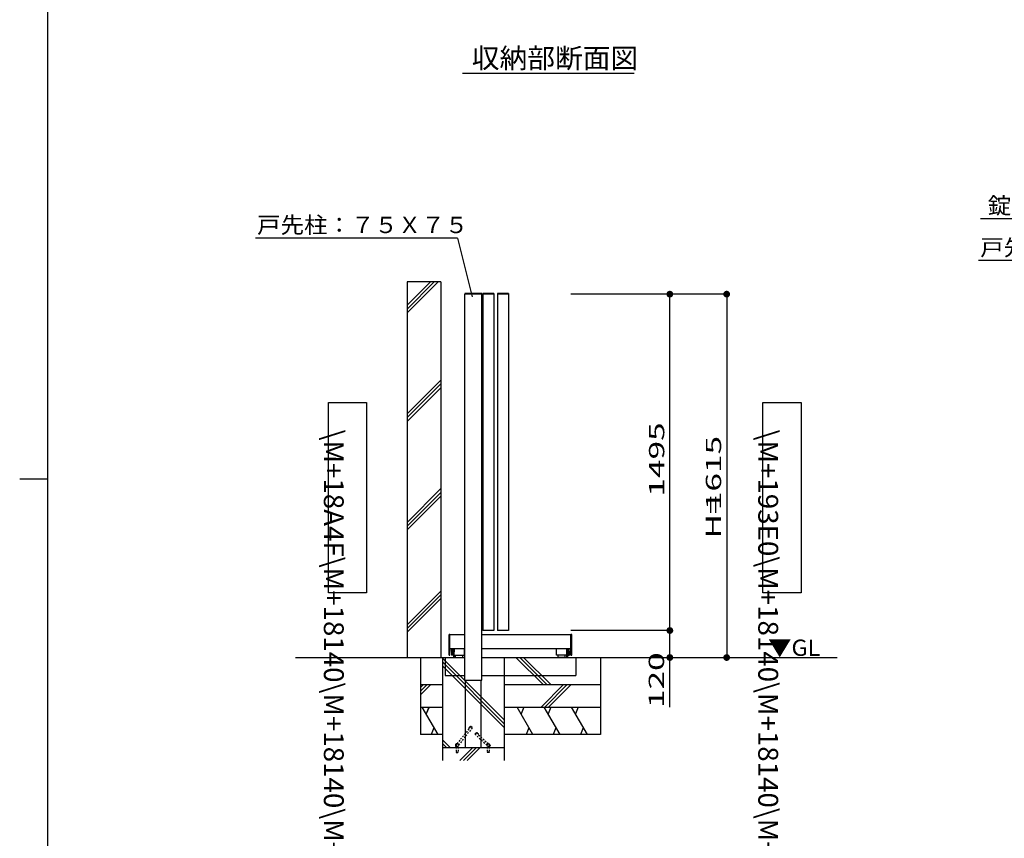
# Model space of a CAD drawing. Units: millimetres. Extents: x 625 to 83775, y 187 to 14488.
# Drawn here: x 42675 to 47053, y 6140 to 9778 of the extents above; entities that cross this region are included whole.
import ezdxf

# ---------------------------------------------------------------- set-up
doc = ezdxf.new("R2010")
doc.units = ezdxf.units.MM
doc.linetypes.add('DASHED2', pattern=[13, 7, -6])
doc.linetypes.add('DOT', pattern=[3, 1, -2])
doc.layers.add('02', color=7, linetype='Continuous')
doc.layers.add('1', color=7, linetype='Continuous')
doc.layers.add('FRAME', color=3, linetype='Continuous', lineweight=30)
doc.styles.add('_Gothic_', font='txt', dxfattribs={"height": 1})
doc.styles.add('_TateGothic_', font='@MS Gothic')

msp = doc.modelspace()

# ---------------------------------------------------------------- linework, layer by layer
at = {"layer": '02', "color": 6, "linetype": 'Continuous'}
for p, q in [((44644.5, 9540.9), (45407.1, 9540.9)), ((47899.8, 8892.8), (46947.1, 8892.8)), ((44621, 8807.2), (43723.4, 8807.2)), ((44621, 8807.2), (44686.9, 8546)), ((47836.1, 8707.5), (46938.5, 8707.5)), ((44547.1, 8613.6), (44397.1, 8613.6)), ((44397.1, 8613.6), (44397.1, 6943.6)), ((44501.6, 8613.6), (44397.1, 8509.2)), ((44518.5, 8613.6), (44397.1, 8492.4)), ((44535.4, 8613.6), (44397.1, 8475.5)), ((44547.1, 8613.6), (44547.1, 6943.6)), ((44729.6, 8561.1), (44654.6, 8561.1)), ((44654.6, 8561.1), (44654.6, 8558.6)), ((44729.6, 8558.6), (44654.6, 8558.6)), ((44654.6, 6843.6), (44654.6, 8558.6)), ((44729.6, 8561.1), (44729.6, 8558.6)), ((44729.6, 6843.6), (44729.6, 8558.6)), ((44782.6, 8561.1), (44733.6, 8561.1)), ((44782.6, 8558.6), (44733.6, 8558.6)), ((44782.6, 8561.1), (44782.6, 8558.6)), ((44782.6, 8558.6), (44782.6, 7063.6)), ((44799.6, 8561.1), (44799.6, 8558.6)), ((44848.6, 8561.1), (44799.6, 8561.1)), ((44799.6, 8558.6), (44799.6, 7063.6)), ((44848.6, 8558.6), (44848.6, 7063.6)), ((45818.4, 8558.6), (45125.2, 8558.6)), ((45565.7, 7063.6), (45565.7, 8558.6)), ((45818.4, 8558.6), (45818.4, 6943.6)), ((44547.1, 8176.6), (44397.1, 8026.8)), ((44547.1, 8159.7), (44397.1, 8009.9)), ((44547.1, 8142.9), (44397.1, 7993.1)), ((44547.1, 7694.1), (44397.1, 7544.4)), ((44547.1, 7677.3), (44397.1, 7527.5)), ((44547.1, 7660.4), (44397.1, 7510.7)), ((44547.1, 7239.2), (44397.1, 7089.4)), ((44547.1, 7222.4), (44397.1, 7072.6)), ((44547.1, 7205.5), (44397.1, 7055.7)), ((44782.6, 7063.6), (44733.6, 7063.6)), ((44848.6, 7063.6), (44799.6, 7063.6)), ((45565.7, 7063.6), (45125.2, 7063.6)), ((45565.7, 6722.4), (45565.7, 7063.6)), ((44588.1, 7046.1), (44584.1, 7046.1)), ((44584.1, 6953.6), (44584.1, 7046.1)), ((44586.1, 7044.1), (44586.1, 6984.1)), ((44654.6, 7044.1), (44586.1, 7044.1)), ((44588.1, 6953.6), (44588.1, 7046.1)), ((45128.1, 7044.1), (44729.6, 7044.1)), ((45130.1, 7046.1), (45126.1, 7046.1)), ((45126.1, 6953.6), (45126.1, 7046.1)), ((45128.1, 6984.1), (45128.1, 7044.1)), ((45130.1, 6953.6), (45130.1, 7046.1)), ((44586.1, 6984.1), (44654.6, 6984.1)), ((44594.6, 6967.4), (44595.3, 6968.6)), ((44594.6, 6967.4), (44594.6, 6954.8)), ((44599.9, 6968.6), (44595.3, 6968.6)), ((44599.9, 6964.8), (44595.3, 6964.8)), ((44595.6, 6972.1), (44595.6, 6984.1)), ((44595.6, 6972.1), (44596.7, 6970.1)), ((44596.7, 6975.6), (44603.1, 6975.6)), ((44596.7, 6970.1), (44603.1, 6970.1)), ((44599.9, 6968.8), (44599.9, 6953.4)), ((44601.9, 6968.8), (44599.9, 6968.8)), ((44599.9, 6968.6), (44599.9, 6953.5)), ((44599.9, 6968.6), (44599.9, 6953.5)), ((44601.9, 6961.1), (44599.9, 6961.7)), ((44601.9, 6960.5), (44599.9, 6961)), ((44601.9, 6969.6), (44601.9, 6952.6)), ((44603.1, 6969.6), (44601.9, 6969.6)), ((44601.9, 6968.8), (44601.9, 6953.4)), ((44603.1, 6978.6), (44606.1, 6978.6)), ((44603.1, 6978.6), (44603.1, 6943.6)), ((44603.6, 6978.6), (44603.6, 6984.1)), ((44606.1, 6984.1), (44606.1, 6969.1)), ((44606.1, 6943.6), (44606.1, 6984.1)), ((44652.6, 6953.6), (44652.6, 6984.1)), ((44729.6, 6984.1), (45128.1, 6984.1)), ((45108.1, 6943.6), (45108.1, 6984.1)), ((45111.1, 6978.6), (45108.1, 6978.6)), ((45110.6, 6978.6), (45110.6, 6984.1)), ((45111.1, 6978.6), (45111.1, 6943.6)), ((45117.5, 6975.6), (45111.1, 6975.6)), ((45117.5, 6970.1), (45111.1, 6970.1)), ((45111.1, 6969.6), (45112.3, 6969.6)), ((45112.3, 6969.6), (45112.3, 6952.6)), ((45112.3, 6968.8), (45112.3, 6953.4)), ((45112.3, 6968.8), (45114.3, 6968.8)), ((45112.3, 6961.1), (45114.3, 6961.7)), ((45112.3, 6960.5), (45114.3, 6961)), ((45114.3, 6968.8), (45114.3, 6953.4)), ((45114.3, 6968.6), (45118.9, 6968.6)), ((45114.3, 6968.6), (45114.3, 6953.5)), ((45114.3, 6964.8), (45118.9, 6964.8)), ((45118.6, 6972.1), (45117.5, 6970.1)), ((45118.6, 6972.1), (45118.6, 6984.1)), ((45119.6, 6967.4), (45118.9, 6968.6)), ((45119.6, 6967.4), (45119.6, 6954.8)), ((43901.7, 6943.6), (44569.6, 6943.6)), ((44457.1, 6943.6), (44457.1, 6601.4)), ((44554.6, 6943.6), (44554.6, 6485.3)), ((44829.6, 6666.6), (44554.6, 6940.9)), ((44829.6, 6649.6), (44554.6, 6923.9)), ((44567.1, 6943.6), (44654.6, 6943.6)), ((44567.1, 6943.6), (44567.1, 6863.6)), ((44584.1, 6953.6), (44588.1, 6953.6)), ((44594.6, 6954.8), (44595.3, 6953.5)), ((44599.9, 6957.3), (44595.3, 6957.3)), ((44599.9, 6953.5), (44595.3, 6953.5)), ((44601.9, 6953.4), (44599.9, 6953.4)), ((44606.1, 6953.6), (44652.6, 6953.6)), ((44613.4, 6945.6), (44613.4, 6953.6)), ((44614.1, 6943.6), (44654.6, 6943.6)), ((44645.4, 6945.6), (44645.4, 6953.6)), ((44729.6, 6943.6), (45147.1, 6943.6)), ((44829.6, 6943.6), (44829.6, 6485.3)), ((45001.9, 6823.6), (44881.6, 6943.6)), ((45018.9, 6823.6), (44898.6, 6943.6)), ((45035.9, 6823.6), (44915.6, 6943.6)), ((45068.9, 6945.6), (45068.9, 6953.6)), ((45098.9, 6943.6), (45070.9, 6943.6)), ((45100.9, 6945.6), (45100.9, 6953.6)), ((45112.3, 6953.4), (45114.3, 6953.4)), ((45114.3, 6957.3), (45118.9, 6957.3)), ((45119.6, 6954.8), (45118.9, 6953.5)), ((45126.1, 6953.6), (45130.1, 6953.6)), ((45144.6, 6943.6), (45565.7, 6943.6)), ((45147.1, 6943.6), (45147.1, 6863.6)), ((45257.1, 6943.6), (45257.1, 6601.4)), ((44829.6, 6632.7), (44554.6, 6907)), ((44567.1, 6863.6), (44654.6, 6863.6)), ((44654.6, 6843.6), (44729.6, 6843.6)), ((44657.1, 6543.6), (44657.1, 6843.6)), ((44727.1, 6543.6), (44727.1, 6843.6)), ((44729.6, 6863.6), (45147.1, 6863.6)), ((44503.4, 6823.6), (44457.1, 6777.2)), ((44486.8, 6823.6), (44457.1, 6793.8)), ((44470.6, 6823.6), (44457.1, 6810)), ((44457.1, 6823.6), (44554.6, 6823.6)), ((44829.6, 6823.6), (45256.9, 6823.6)), ((45093.2, 6823.6), (44993, 6723.6)), ((45109.3, 6823.6), (45009.5, 6723.6)), ((45126.6, 6823.6), (45026.6, 6723.6)), ((44457.1, 6723.6), (44554.6, 6723.6)), ((44535.1, 6601.4), (44464.3, 6723.6)), ((44494.5, 6723.6), (44481.9, 6693)), ((44494.9, 6723.6), (44481.9, 6693)), ((44494.9, 6723.6), (44481.9, 6693)), ((44829.6, 6723.6), (45256.9, 6723.6)), ((44957.2, 6601.4), (44886.7, 6723.6)), ((44916.6, 6723.6), (44904.2, 6693)), ((44916.6, 6723.6), (44904.2, 6693)), ((45078, 6601.4), (45006.7, 6723.6)), ((45037.2, 6723.6), (45024.8, 6693)), ((45037.2, 6723.6), (45024.8, 6693)), ((45198.9, 6601.4), (45128, 6723.6)), ((45158, 6723.6), (45145.8, 6693)), ((45158, 6723.6), (45145.8, 6693)), ((44516.5, 6631.8), (44504.3, 6601.4)), ((44516.5, 6631.8), (44504.3, 6601.4)), ((44938.4, 6631.8), (44926.6, 6601.4)), ((44938.4, 6631.8), (44926.6, 6601.4)), ((45059.4, 6631.8), (45046.8, 6601.4)), ((45059.4, 6631.8), (45046.8, 6601.4)), ((45180.2, 6631.8), (45168, 6601.4)), ((45180.2, 6631.8), (45168, 6601.4)), ((44554.6, 6601.4), (44457.1, 6601.4)), ((44589.3, 6543.6), (44554.6, 6578.2)), ((45257.1, 6601.4), (44829.6, 6601.4)), ((44572.3, 6543.6), (44554.6, 6561.2)), ((44555.3, 6543.6), (44554.6, 6544.3)), ((44554.6, 6543.6), (44829.6, 6543.6)), ((44689.7, 6543.6), (44631.3, 6485.3)), ((44705.8, 6543.6), (44647.6, 6485.3)), ((44723, 6543.6), (44664.8, 6485.3))]:
    msp.add_line(p, q, dxfattribs=at)
at = {"layer": '02', "color": 6, "linetype": 'DOT'}
for p, q in [((44584.1, 7039.3), (44588.1, 7043.3)), ((44584.1, 7032.2), (44588.1, 7036.2)), ((44584.1, 7025.1), (44588.1, 7029.1)), ((44584.1, 7018.1), (44588.1, 7022.1)), ((44584.1, 7011), (44588.1, 7015)), ((44584.1, 7003.9), (44588.1, 7007.9)), ((45126.1, 7039.3), (45130.1, 7043.3)), ((45126.1, 7032.2), (45130.1, 7036.2)), ((45126.1, 7025.1), (45130.1, 7029.1)), ((45126.1, 7018.1), (45130.1, 7022.1)), ((45126.1, 7011), (45130.1, 7015)), ((45126.1, 7003.9), (45130.1, 7007.9)), ((44584.1, 6996.9), (44588.1, 7000.9)), ((44584.1, 6989.8), (44588.1, 6993.8)), ((44584.1, 6982.7), (44588.1, 6986.7)), ((44584.1, 6975.6), (44588.1, 6979.6)), ((44584.1, 6968.6), (44588.1, 6972.6)), ((44584.1, 6961.5), (44588.1, 6965.5)), ((45126.1, 6996.9), (45130.1, 7000.9)), ((45126.1, 6989.8), (45130.1, 6993.8)), ((45126.1, 6982.7), (45130.1, 6986.7)), ((45126.1, 6975.6), (45130.1, 6979.6)), ((45126.1, 6968.6), (45130.1, 6972.6)), ((45126.1, 6961.5), (45130.1, 6965.5)), ((44584.1, 6954.4), (44588.1, 6958.4)), ((45126.1, 6954.4), (45130.1, 6958.4))]:
    msp.add_line(p, q, dxfattribs=at)
at = {"layer": '02', "color": 6, "linetype": 'DASHED2'}
for p, q in [((44680, 6636.8), (44613, 6552.1)), ((44687.1, 6631.2), (44620.1, 6546.5)), ((44681.4, 6636.9), (44680, 6636.8)), ((44687.1, 6631.2), (44680, 6636.8)), ((44699.5, 6602.9), (44705.7, 6609.5)), ((44699.5, 6604.3), (44704.2, 6609.5)), ((44699.5, 6602.9), (44699.5, 6604.3)), ((44699.5, 6602.9), (44760.1, 6546.6)), ((44704.2, 6609.5), (44705.7, 6609.5)), ((44705.7, 6609.5), (44766.2, 6553.2)), ((44613, 6552.1), (44620.1, 6546.5)), ((44613, 6552.1), (44613.2, 6550.7)), ((44613.2, 6550.7), (44618.7, 6546.4)), ((44615.2, 6559.6), (44615.2, 6523)), ((44624.2, 6559.6), (44615.2, 6559.6)), ((44615.2, 6523), (44624.2, 6523)), ((44615.2, 6523), (44616.2, 6522)), ((44618.7, 6546.4), (44620.1, 6546.5)), ((44623.2, 6522), (44624.2, 6523)), ((44624.2, 6559.6), (44624.2, 6523)), ((44664.1, 6543.6), (44720.2, 6543.6)), ((44753.8, 6559.6), (44754.8, 6560.6)), ((44753.8, 6559.6), (44762.8, 6559.6)), ((44753.8, 6559.6), (44753.8, 6523)), ((44762.8, 6523), (44753.8, 6523)), ((44754.8, 6560.6), (44761.8, 6560.6)), ((44766.2, 6553.2), (44760.1, 6546.6)), ((44761.5, 6546.7), (44760.1, 6546.6)), ((44766.2, 6551.8), (44761.5, 6546.7)), ((44761.8, 6560.6), (44762.8, 6559.6)), ((44762.8, 6523), (44761.8, 6522)), ((44762.8, 6559.6), (44762.8, 6523)), ((44766.2, 6553.2), (44766.2, 6551.8)), ((44616.2, 6522), (44623.2, 6522))]:
    msp.add_line(p, q, dxfattribs=at)
at = {"layer": '02', "color": 6, "linetype": 'Continuous'}
for points in [[(44733.6, 8561.1), (44733.6, 8558.6), (44733.6, 7063.6)], [(44848.6, 8561.1), (44848.6, 8558.6), (44799.6, 8558.6)], [(44217.7, 8077.4), (44217.7, 7230.9), (44048, 7230.9), (44048, 8077.4), (44217.7, 8077.4)], [(46149.1, 8077.4), (46149.1, 7230.9), (45979.3, 7230.9), (45979.3, 8077.4), (46149.1, 8077.4)], [(44601.9, 6952.6), (44603.1, 6952.6), (44603.1, 6969.6)], [(45108.1, 6953.6), (45061.6, 6953.6), (45061.6, 6984.1)], [(45112.3, 6952.6), (45111.1, 6952.6), (45111.1, 6969.6)], [(45114.3, 6968.6), (45114.3, 6953.5), (45118.9, 6953.5)]]:
    msp.add_lwpolyline(points, dxfattribs=at)
at = {"layer": '02', "color": 4, "linetype": 'Continuous', "const_width": 15}
for points in [[(45558.2, 8558.6, 1), (45573.2, 8558.6, 1)], [(45810.9, 8558.6, 1), (45825.9, 8558.6, 1)], [(45558.2, 7063.6, 1), (45573.2, 7063.6, 1)], [(45558.2, 6943.6, 1), (45573.2, 6943.6, 1)], [(45810.9, 6943.6, 1), (45825.9, 6943.6, 1)]]:
    msp.add_lwpolyline(points, format="xyb", close=True, dxfattribs=at)
at = {"layer": '02', "color": 6, "linetype": 'DASHED2'}
for points in [[(44687.1, 6631.2), (44686.9, 6632.6), (44681.4, 6636.9)], [(44624.2, 6559.6), (44623.2, 6560.6), (44616.2, 6560.6), (44615.2, 6559.6)], [(44761.8, 6522), (44754.8, 6522), (44753.8, 6523)]]:
    msp.add_lwpolyline(points, dxfattribs=at)
at = {"layer": '02', "color": 6, "linetype": 'Continuous'}
for centre, radius, start, end in [((44598, 6966.7), 3.32, 145.6158, 214.3841), ((44607.1, 6961.1), 12.4, 162.4121, 197.5879), ((44614, 6981.1), 18.2, 170.4281, 197.588), ((44600.8, 6972.8), 4.86, 145.6158, 214.3843), ((45100.2, 6981.1), 18.2, 342.412, 9.5719), ((45113.5, 6972.8), 4.86, 325.6157, 34.3842), ((45116.2, 6966.7), 3.32, 325.6159, 34.3842), ((45107.1, 6961.1), 12.4, 342.4121, 17.5879), ((44598, 6955.4), 3.32, 145.6158, 214.3841), ((44615.4, 6945.6), 2, 180, 270), ((44643.4, 6945.6), 2, 270, 0), ((45070.9, 6945.6), 2, 180, 270), ((45098.9, 6945.6), 2, 270, 0), ((45116.2, 6955.4), 3.32, 325.6159, 34.3842), ((44674.3, 6629.6), 2, 118.078, 231.6562), ((44675.3, 6630.8), 2, 118.078, 231.6562), ((44676.3, 6632.1), 2, 118.078, 231.6562), ((44677.3, 6633.3), 2, 118.078, 231.6562), ((44678.3, 6634.6), 2, 51.6562, 231.6562), ((44707.7, 6607.6), 2, 317.0758, 137.0758), ((44708.9, 6606.5), 2, 317.0758, 70.654), ((44710, 6605.5), 2, 317.0758, 70.654), ((44711.2, 6604.4), 2, 317.0758, 70.654), ((44712.4, 6603.3), 2, 317.0758, 70.654), ((44615.2, 6556.7), 2, 90, 203.5782), ((44615.2, 6555.1), 2, 90, 203.5782), ((44615.2, 6553.5), 2, 90, 203.5782), ((44615.2, 6551.9), 2, 90, 270), ((44624.2, 6557.6), 2, 336.4218, 90), ((44624.2, 6556), 2, 336.4218, 90), ((44624.2, 6554.4), 2, 270, 90), ((44753.8, 6557.6), 2, 90, 203.5782), ((44753.8, 6556), 2, 90, 203.5782), ((44753.8, 6554.4), 2, 90, 270), ((44762.8, 6556.7), 2, 336.4218, 90), ((44762.8, 6555.1), 2, 336.4218, 90), ((44762.8, 6553.5), 2, 336.4218, 90), ((44762.8, 6551.9), 2, 270, 90)]:
    msp.add_arc(centre, radius, start, end, dxfattribs=at)
at = {"layer": '1', "color": 6, "linetype": 'Continuous'}
msp.add_line((45565.7, 6943.6), (46309.7, 6943.6), dxfattribs=at)
at = {"layer": 'FRAME'}
for p, q in [((42800, 1112.5), (42800, 14362.5)), ((42675, 7737.5), (42800, 7737.5))]:
    msp.add_line(p, q, dxfattribs=at)

# ---------------------------------------------------------------- texts
at = {"layer": '02', "color": 6, "lineweight": -3, "attachment_point": 7, "style": '_Gothic_'}
for s, insert, char_height in [('\\W1.023;収納部断面図', (44685.1, 9563.3), 88.336), ('\\W1.055;錠前框：７５Ｘ４９', (46978.8, 8915.5), 72.481), ('\\W1.055;戸先柱：７５Ｘ７５', (43730.6, 8829.9), 72.481), ('\\W1.055;戸先柱：７５Ｘ７５', (46945.7, 8730.2), 72.481), ('\\W1.055;▼GL', (46002, 6950.9), 72.481)]:
    msp.add_mtext(s, dxfattribs=dict(at, insert=insert, char_height=char_height))
at = {"layer": '02', "color": 6, "lineweight": -3}
for s, insert, char_height, attachment_point, rotation, style in [('\\W1.603;1495', (45540.9, 7823.8), 67.951, 8, 90, '_Gothic_'), ('\\W1.023;\\M+18A4F\\M+18140\\M+18140\\M+18140\\M+19594', (44027.5, 7956.6), 88.336, 7, 270, '_TateGothic_'), ('\\W1.023;\\M+193E0\\M+18140\\M+18140\\M+18140\\M+19594', (45958.8, 7956.6), 88.336, 7, 270, '_TateGothic_'), ('\\W1.603;1615', (45793.6, 7763.7), 67.951, 8, 90, '_Gothic_'), ('\\W1.603;H=', (45792.4, 7472.7), 67.95, 7, 90, '_Gothic_'), ('\\W1.603;120', (45539.7, 6719.1), 67.951, 7, 90, '_Gothic_')]:
    msp.add_mtext(s, dxfattribs=dict(at, insert=insert, char_height=char_height, attachment_point=attachment_point, rotation=rotation, style=style))

doc.saveas('drawing.dxf')
